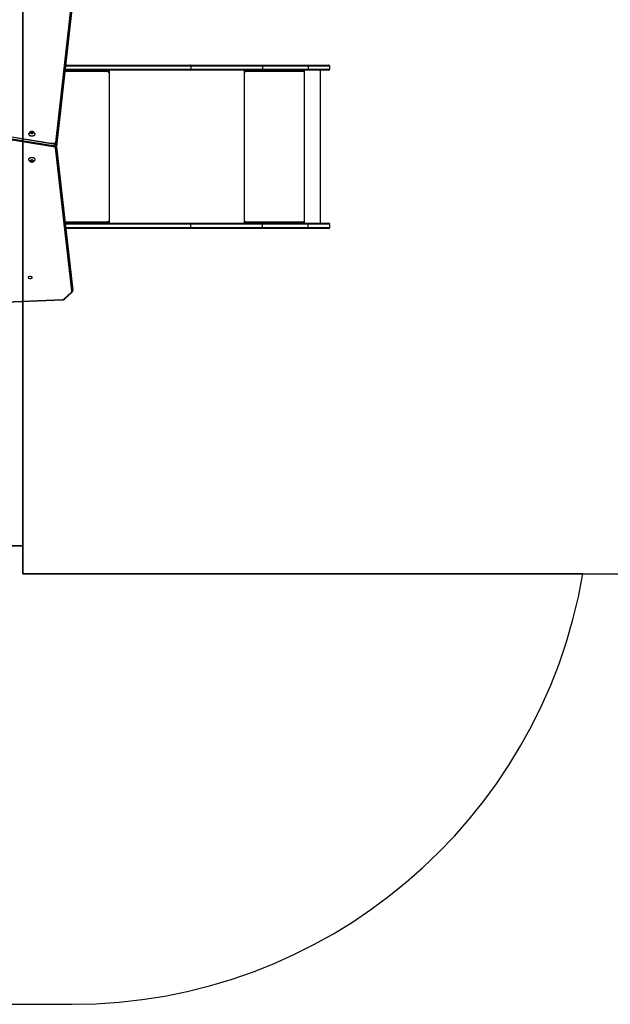
# Model space of a CAD drawing. Units: millimetres. Extents: x 365 to 1641, y 1374 to 2190.
# Drawn here: x 1155 to 1326, y 1374 to 1659 of the extents above; entities that cross this region are included whole.
import ezdxf

# ---------------------------------------------------------------- set-up
doc = ezdxf.new("R2010")
doc.units = ezdxf.units.MM
doc.header["$LTSCALE"] = 100
doc.header["$PDSIZE"] = -1
doc.layers.add('VP-DIM', color=7, linetype='Continuous')
doc.layers.add('VP-HIC', color=6, linetype='Continuous')
doc.layers.add('VP-EQ', color=7, linetype='Continuous', true_color=0x8a3492)
doc.dimstyles.get("Standard").update_dxf_attribs({"dimtxt": 14, "dimasz": 20, "dimexe": 20, "dimexo": 50, "dimgap": 20, "dimtad": 0, "dimdec": 0, "dimzin": 0, "dimdsep": 46, "dimtxsty": 'Standard', "dimcen": -0.09, "dimadec": 0, "dimazin": 0, "dimtfac": 1, "dimtdec": 4, "dimtofl": 0, "dimtmove": 0, "dimatfit": 3, "dimfxl": 70, "dimfxlon": 1, "dimtolj": 1, "dimtzin": 0, "dimarcsym": 0})

# ---------------------------------------------------------------- blocks, each defined once
blk = doc.blocks.new('*D3')
at = {"layer": 'Defpoints', "color": 0}
for p in [(1445.67, 2170.03), (685.76, 1773.01), (1445.67, 1623.05)]:
    blk.add_point(p, dxfattribs=at)
at = {"layer": 'VP-DIM', "color": 0, "lineweight": -2}
for p, q in [((685.76, 2100.03), (685.76, 2190.03)), ((1445.67, 2100.03), (1445.67, 2190.03)), ((705.76, 2170.03), (1023.58, 2170.03)), ((1425.67, 2170.03), (1098.58, 2170.03))]:
    blk.add_line(p, q, dxfattribs=at)
at = {"layer": 'VP-DIM', "color": 0}
for points in [[(705.76, 2173.36), (705.76, 2166.7), (685.76, 2170.03)], [(1425.67, 2166.7), (1425.67, 2173.36), (1445.67, 2170.03)]]:
    blk.add_solid(points, dxfattribs=at)
at = {"layer": 'VP-DIM', "color": 0, "insert": (1061.08, 2170.03), "char_height": 14, "attachment_point": 5}
blk.add_mtext('\\A1;760', dxfattribs=at)
blk = doc.blocks.new('*D4')
at = {"layer": 'Defpoints', "color": 0}
for p in [(1044.2, 1988.23), (1120.97, 1373.57), (1620.58, 1373.57)]:
    blk.add_point(p, dxfattribs=at)
at = {"layer": 'VP-DIM', "color": 0, "lineweight": -2}
for p, q in [((1550.58, 1988.23), (1640.58, 1988.23)), ((1620.58, 1968.23), (1620.58, 1723.49)), ((1620.58, 1393.57), (1620.58, 1650.83)), ((1550.58, 1373.57), (1640.58, 1373.57))]:
    blk.add_line(p, q, dxfattribs=at)
at = {"layer": 'VP-DIM', "color": 0}
for points in [[(1623.92, 1968.23), (1617.25, 1968.23), (1620.58, 1988.23)], [(1617.25, 1393.57), (1623.92, 1393.57), (1620.58, 1373.57)]]:
    blk.add_solid(points, dxfattribs=at)
at = {"layer": 'VP-DIM', "color": 0, "insert": (1620.58, 1687.16), "char_height": 14, "attachment_point": 5, "rotation": 90}
blk.add_mtext('\\A1;615', dxfattribs=at)
blk = doc.blocks.new('*D5')
at = {"layer": 'Defpoints', "color": 0}
for p in [(1244.96, 2101.32), (886.48, 1793.33), (1244.96, 1645.3)]:
    blk.add_point(p, dxfattribs=at)
at = {"layer": 'VP-DIM', "color": 0, "lineweight": -2}
for p, q in [((886.48, 2031.32), (886.48, 2121.32)), ((1244.96, 2031.32), (1244.96, 2121.32)), ((906.48, 2101.32), (1025.33, 2101.32)), ((1224.96, 2101.32), (1100.33, 2101.32))]:
    blk.add_line(p, q, dxfattribs=at)
at = {"layer": 'VP-DIM', "color": 0}
for points in [[(906.48, 2104.65), (906.48, 2097.98), (886.48, 2101.32)], [(1224.96, 2097.98), (1224.96, 2104.65), (1244.96, 2101.32)]]:
    blk.add_solid(points, dxfattribs=at)
at = {"layer": 'VP-DIM', "color": 0, "insert": (1062.83, 2101.32), "char_height": 14, "attachment_point": 5}
blk.add_mtext('\\A1;360', dxfattribs=at)
blk = doc.blocks.new('*D6')
at = {"layer": 'Defpoints', "color": 0}
for p in [(1044.2, 1836.23), (1121.24, 1525.57), (1548.72, 1525.57)]:
    blk.add_point(p, dxfattribs=at)
at = {"layer": 'VP-DIM', "color": 0, "lineweight": -2}
for p, q in [((1478.72, 1836.23), (1568.72, 1836.23)), ((1548.72, 1816.23), (1548.72, 1722.34)), ((1548.72, 1545.57), (1548.72, 1649.67)), ((1478.72, 1525.57), (1568.72, 1525.57))]:
    blk.add_line(p, q, dxfattribs=at)
at = {"layer": 'VP-DIM', "color": 0}
for points in [[(1552.05, 1816.23), (1545.39, 1816.23), (1548.72, 1836.23)], [(1545.39, 1545.57), (1552.05, 1545.57), (1548.72, 1525.57)]]:
    blk.add_solid(points, dxfattribs=at)
at = {"layer": 'VP-DIM', "color": 0, "insert": (1548.72, 1686), "char_height": 14, "attachment_point": 5, "rotation": 90}
blk.add_mtext('\\A1;315', dxfattribs=at)
blk = doc.blocks.new('wd1436s')
at = {"color": 7, "linetype": 'Continuous', "lineweight": 25}
for p, q in [((-184.67, -42.71), (-179.77, 1.55)), ((-179.47, 1.32), (-184.37, -42.94)), ((-184.37, -43.37), (-179.47, 0.89)), ((-184.37, -43.38), (-179.47, 0.88)), ((-145.85, -21.75), (-181.97, -21.75)), ((-181.81, -20.25), (-145.85, -20.25)), ((-169.56, -21.75), (-169.56, -21.91)), ((-169.5, -22.15), (-169.5, -22.25)), ((-169.43, -22.25), (-169.43, -21.75)), ((-145.85, -20.25), (-124.86, -20.25)), ((-124.86, -21.75), (-145.85, -21.75)), ((-145.66, -20.55), (-145.66, -21.45)), ((-124.82, -20.55), (-145.66, -20.55)), ((-145.66, -21.45), (-124.82, -21.45)), ((-129.95, -21.75), (-129.95, -22.25)), ((-129.9, -21.95), (-129.95, -21.95)), ((-129.9, -21.95), (-129.9, -21.75)), ((-129.88, -22.15), (-129.85, -22.15)), ((-129.88, -22.15), (-129.88, -22.25)), ((-129.88, -22.25), (-129.85, -22.25)), ((-129.85, -22.25), (-129.85, -22.15)), ((-112.86, -22.15), (-129.85, -22.15)), ((-124.86, -20.25), (-111.72, -20.25)), ((-111.72, -21.75), (-124.86, -21.75)), ((-124.82, -20.55), (-124.82, -21.45)), ((-111.69, -20.55), (-124.82, -20.55)), ((-124.82, -21.45), (-111.69, -21.45)), ((-112.86, -22.15), (-112.86, -22.25)), ((-112.78, -21.75), (-112.78, -22.25)), ((-112.78, -22.25), (-112.76, -22.25)), ((-112.76, -22.25), (-112.76, -21.75)), ((-112.66, -66.05), (-112.66, -21.75)), ((-111.72, -20.25), (-105.71, -20.25)), ((-105.71, -21.75), (-111.72, -21.75)), ((-111.69, -20.55), (-111.69, -21.45)), ((-108.09, -66.05), (-108.09, -21.75)), ((-105.41, -21.45), (-105.41, -20.55)), ((-184.92, -44.05), (-219.32, -38.49)), ((-184.88, -43.12), (-219.27, -37.56)), ((-184.86, -43.21), (-219.25, -37.65)), ((-219.25, -38.07), (-184.86, -43.63)), ((-191.81, -39.63), (-191.98, -39.84)), ((-191.98, -39.84), (-191.81, -40.05)), ((-191.46, -39.63), (-191.81, -39.63)), ((-191.81, -39.94), (-191.81, -39.63)), ((-191.47, -40.05), (-191.29, -39.84)), ((-191.29, -39.84), (-191.46, -39.63)), ((-191.46, -39.94), (-191.46, -39.63)), ((-192.51, -40.19), (-192.51, -40.23)), ((-191.81, -39.94), (-191.86, -40)), ((-191.46, -39.94), (-191.81, -39.94)), ((-191.81, -40.05), (-191.47, -40.05)), ((-191.42, -40), (-191.46, -39.94)), ((-190.76, -40.23), (-190.76, -40.19)), ((-184.86, -43.63), (-184.86, -43.21)), ((-180.08, -85.66), (-184.77, -44.18)), ((-179.78, -84.98), (-184.47, -43.51)), ((-184.47, -43.95), (-184.47, -43.53)), ((-179.78, -85), (-184.47, -43.53)), ((-184.47, -43.95), (-179.78, -85.43)), ((-184.37, -42.94), (-184.37, -43.37)), ((-184.37, -43.38), (-184.37, -43.37)), ((-192.51, -47.58), (-192.51, -47.62)), ((-191.92, -47.82), (-191.96, -48.07)), ((-191.96, -48.07), (-191.68, -48.21)), ((-191.6, -47.73), (-191.92, -47.82)), ((-191.85, -47.8), (-191.68, -47.9)), ((-191.68, -47.9), (-191.43, -47.82)), ((-191.68, -47.9), (-191.68, -48.21)), ((-191.68, -48.21), (-191.36, -48.12)), ((-191.32, -47.87), (-191.6, -47.73)), ((-191.36, -47.85), (-191.36, -48.12)), ((-191.36, -48.12), (-191.32, -47.87)), ((-190.76, -47.62), (-190.76, -47.58)), ((-169.5, -65.55), (-169.5, -65.65)), ((-169.43, -66.05), (-169.43, -65.55)), ((-129.95, -65.55), (-129.95, -66.05)), ((-129.88, -65.55), (-129.85, -65.55)), ((-129.88, -65.55), (-129.88, -65.65)), ((-129.85, -65.65), (-129.85, -65.55)), ((-112.86, -65.55), (-112.86, -65.65)), ((-112.78, -65.55), (-112.76, -65.55)), ((-112.78, -65.55), (-112.78, -66.05)), ((-112.76, -66.05), (-112.76, -65.55)), ((-181.92, -66.05), (-145.85, -66.05)), ((-145.85, -67.55), (-181.75, -67.55)), ((-169.56, -65.9), (-169.56, -66.05)), ((-145.85, -66.05), (-124.86, -66.05)), ((-124.86, -67.55), (-145.85, -67.55)), ((-145.66, -67.25), (-145.66, -66.35)), ((-124.82, -66.35), (-145.66, -66.35)), ((-145.66, -67.25), (-124.82, -67.25)), ((-129.9, -65.85), (-129.95, -65.85)), ((-129.9, -65.85), (-129.9, -66.05)), ((-129.88, -65.65), (-129.85, -65.65)), ((-129.85, -65.65), (-112.86, -65.65)), ((-124.86, -66.05), (-111.72, -66.05)), ((-111.72, -67.55), (-124.86, -67.55)), ((-124.82, -67.25), (-124.82, -66.35)), ((-111.69, -66.35), (-124.82, -66.35)), ((-124.82, -67.25), (-111.69, -67.25)), ((-111.72, -66.05), (-105.71, -66.05)), ((-105.71, -67.55), (-111.72, -67.55)), ((-111.69, -67.25), (-111.69, -66.35)), ((-105.41, -67.25), (-105.41, -66.35)), ((-179.78, -85.05), (-179.78, -84.98)), ((-179.78, -85.43), (-179.78, -85)), ((-179.77, -85.48), (-179.77, -85.06)), ((-228.95, -90.06), (-182.81, -88.14)), ((-228.94, -90.14), (-182.79, -88.22)), ((-182.29, -87.94), (-180.21, -85.99)), ((-182.08, -87.95), (-180.01, -86))]:
    blk.add_line(p, q, dxfattribs=at)
at = {"color": 8, "linetype": 'Continuous', "lineweight": 25}
for p, q in [((-169.5, -22.15), (-182.02, -22.15)), ((-181.94, -21.45), (-145.66, -21.45)), ((-145.66, -20.55), (-181.84, -20.55)), ((-169.5, -22.25), (-169.43, -22.25)), ((-169.12, -66.05), (-169.12, -21.75)), ((-130.05, -66.05), (-130.05, -21.75)), ((-105.41, -20.55), (-111.69, -20.55)), ((-111.69, -21.45), (-105.41, -21.45)), ((-186.59, -42.84), (-184.86, -42.84)), ((-184.86, -43.12), (-184.86, -42.84)), ((-184.47, -43.53), (-184.47, -43.51)), ((-169.5, -65.55), (-169.43, -65.55)), ((-181.96, -65.65), (-169.5, -65.65)), ((-145.66, -66.35), (-181.89, -66.35)), ((-181.78, -67.25), (-145.66, -67.25)), ((-105.41, -66.35), (-111.69, -66.35)), ((-111.69, -67.25), (-105.41, -67.25)), ((-179.78, -85), (-179.78, -84.98)), ((-179.77, -85.06), (-179.78, -85)), ((-179.78, -85.43), (-179.77, -85.47))]:
    blk.add_line(p, q, dxfattribs=at)
at = {"color": 7, "linetype": 'Continuous', "lineweight": 25, "flags": 128}
for points in [[(-169.76, -21.75), (-169.71, -21.76), (-169.66, -21.78), (-169.62, -21.82), (-169.58, -21.87), (-169.55, -21.93), (-169.52, -22), (-169.51, -22.08), (-169.5, -22.15)], [(-169.5, -22.25), (-169.5, -22.27), (-169.49, -22.29), (-169.48, -22.3), (-169.47, -22.3), (-169.45, -22.3), (-169.44, -22.29), (-169.43, -22.27), (-169.43, -22.25)], [(-145.66, -20.55), (-145.66, -20.5), (-145.67, -20.44), (-145.69, -20.39), (-145.71, -20.34), (-145.74, -20.3), (-145.78, -20.28), (-145.81, -20.26), (-145.85, -20.25)], [(-145.85, -21.75), (-145.81, -21.75), (-145.78, -21.73), (-145.74, -21.7), (-145.71, -21.67), (-145.69, -21.62), (-145.67, -21.57), (-145.66, -21.51), (-145.66, -21.45)], [(-191.84, -40.08), (-191.93, -40.03), (-192, -39.96), (-192.03, -39.88), (-192.03, -39.8), (-192, -39.72), (-191.93, -39.65), (-191.84, -39.59), (-191.73, -39.56), (-191.61, -39.56), (-191.49, -39.58), (-191.39, -39.62), (-191.31, -39.68), (-191.26, -39.76), (-191.24, -39.84), (-191.26, -39.92), (-191.31, -40), (-191.39, -40.06), (-191.49, -40.1), (-191.61, -40.12), (-191.73, -40.11), (-191.84, -40.08)], [(-192.08, -40.73), (-192.22, -40.65), (-192.34, -40.56), (-192.43, -40.45), (-192.49, -40.34), (-192.51, -40.21), (-192.5, -40.09), (-192.48, -40.02)], [(-190.8, -40.02), (-190.77, -40.11), (-190.77, -40.23), (-190.8, -40.36), (-190.86, -40.47), (-190.96, -40.58), (-191.08, -40.67), (-191.23, -40.74), (-191.39, -40.79), (-191.57, -40.81), (-191.74, -40.81), (-191.92, -40.78), (-192.08, -40.73)], [(-190.76, -40.23), (-190.77, -40.27), (-190.8, -40.39), (-190.86, -40.51), (-190.96, -40.61), (-191.08, -40.7), (-191.23, -40.77), (-191.39, -40.82), (-191.57, -40.84), (-191.74, -40.84), (-191.92, -40.81), (-192.08, -40.76)], [(-192.51, -47.58), (-192.5, -47.48), (-192.46, -47.36), (-192.38, -47.25), (-192.27, -47.15), (-192.13, -47.07), (-191.98, -47.01), (-191.81, -46.97), (-191.63, -46.96), (-191.45, -46.98), (-191.29, -47.01), (-191.13, -47.08), (-191, -47.16), (-190.89, -47.26), (-190.82, -47.37), (-190.77, -47.49), (-190.76, -47.58)], [(-192.48, -47.78), (-192.49, -47.77), (-192.51, -47.64), (-192.5, -47.52), (-192.46, -47.4), (-192.38, -47.28), (-192.27, -47.19), (-192.13, -47.11), (-191.98, -47.05), (-191.81, -47.01), (-191.63, -47), (-191.45, -47.01), (-191.29, -47.05), (-191.13, -47.11), (-191, -47.19), (-190.89, -47.29), (-190.82, -47.41), (-190.77, -47.53), (-190.77, -47.65), (-190.79, -47.78), (-190.8, -47.78)], [(-191.68, -48.25), (-191.8, -48.23), (-191.9, -48.18), (-191.98, -48.12), (-192.02, -48.04), (-192.04, -47.96), (-192.02, -47.88), (-191.96, -47.8), (-191.88, -47.74), (-191.77, -47.7), (-191.65, -47.69), (-191.54, -47.7), (-191.43, -47.73), (-191.34, -47.79), (-191.27, -47.86), (-191.24, -47.94), (-191.25, -48.02), (-191.28, -48.1), (-191.36, -48.17), (-191.45, -48.22), (-191.56, -48.25), (-191.68, -48.25)], [(-169.43, -65.55), (-169.43, -65.54), (-169.44, -65.52), (-169.45, -65.51), (-169.47, -65.5), (-169.48, -65.51), (-169.49, -65.52), (-169.5, -65.54), (-169.5, -65.55)], [(-169.5, -65.65), (-169.51, -65.73), (-169.52, -65.81), (-169.55, -65.88), (-169.58, -65.94), (-169.62, -65.99), (-169.66, -66.02), (-169.71, -66.05), (-169.76, -66.05)], [(-145.66, -66.35), (-145.66, -66.3), (-145.67, -66.24), (-145.69, -66.19), (-145.71, -66.14), (-145.74, -66.1), (-145.78, -66.08), (-145.81, -66.06), (-145.85, -66.05)], [(-145.85, -67.55), (-145.81, -67.55), (-145.78, -67.53), (-145.74, -67.5), (-145.71, -67.47), (-145.69, -67.42), (-145.67, -67.37), (-145.66, -67.31), (-145.66, -67.25)], [(-192.66, -81.75), (-192.65, -81.66), (-192.59, -81.57), (-192.51, -81.49), (-192.4, -81.43), (-192.27, -81.39), (-192.14, -81.38), (-192, -81.39), (-191.88, -81.43), (-191.77, -81.49), (-191.68, -81.57), (-191.63, -81.66), (-191.61, -81.75), (-191.63, -81.85), (-191.68, -81.94), (-191.77, -82.02), (-191.88, -82.07), (-192, -82.11), (-192.14, -82.12), (-192.27, -82.11), (-192.4, -82.07), (-192.51, -82.02), (-192.59, -81.94), (-192.65, -81.85), (-192.66, -81.75)]]:
    blk.add_lwpolyline(points, dxfattribs=at)
at = {"color": 7, "linetype": 'Continuous', "lineweight": 25}
for centre, radius, start, end in [((-129.9, -22.25), 0.0496, 179.6548, 0.3452), ((-129.93, -22.25), 0.0499, 284.4554, 0.1766), ((-130.71, -22.06), 0.863, 353.444, 20.4527), ((-130.31, -22.1), 0.431, 353.4421, 20.4538), ((-125.46, -20.48), 0.647, 353.4431, 20.4537), ((-125.46, -21.53), 0.647, 339.5459, 6.5569), ((-113.71, -22.06), 0.863, 353.4436, 20.4531), ((-112.81, -22.25), 0.0496, 179.6515, 0.3485), ((-112.83, -22.25), 0.0499, 284.4615, 0.1704), ((-112.33, -20.48), 0.647, 353.4431, 20.4537), ((-112.33, -21.53), 0.647, 339.5459, 6.5569), ((-105.71, -20.55), 0.3, 360, 90), ((-105.71, -21.45), 0.3, 270, 360), ((-191.91, -40.18), 0.61, 184.7068, 253.6548), ((-184.84, -42.66), 0.185, 263.042, 343.3204), ((-184.65, -43), 0.285, 11.2433, 93.9567), ((-186.44, -43.6), 1.58, 343.2261, 358.6242), ((-184.93, -44.22), 0.169, 14.4297, 87.0064), ((-184.88, -43.63), 0.422, 14.434, 87.0025), ((-184.88, -44.06), 0.422, 14.4318, 87.0047), ((-184.75, -43.9), 0.285, 266.138, 348.7608), ((-129.9, -65.55), 0.0496, 359.6571, 180.3429), ((-129.93, -65.55), 0.0499, 359.8265, 75.5416), ((-112.81, -65.55), 0.0496, 359.6538, 180.3462), ((-112.83, -65.55), 0.0499, 359.8326, 75.5354), ((-130.71, -65.75), 0.863, 339.5469, 6.5563), ((-130.31, -65.7), 0.431, 339.5466, 6.5574), ((-125.46, -66.28), 0.647, 353.4434, 20.4534), ((-125.46, -67.33), 0.647, 339.5466, 6.5566), ((-113.71, -65.75), 0.863, 339.5465, 6.5567), ((-112.33, -66.28), 0.647, 353.4434, 20.4534), ((-112.33, -67.33), 0.647, 339.5466, 6.5566), ((-105.71, -66.35), 0.3, 360, 90), ((-105.71, -67.25), 0.3, 270, 0), ((-180.06, -85.37), 0.285, 266.1388, 348.7601), ((-182.82, -87.33), 0.811, 270.7841, 310.738), ((-180.48, -85.69), 0.402, 310.6772, 4.6524)]:
    blk.add_arc(centre, radius, start, end, dxfattribs=at)
at = {"color": 8, "linetype": 'Continuous', "lineweight": 25}
for centre, radius, start, end in [((-184.96, -43.19), 0.108, 347.0751, 36.9202), ((-184.74, -42.86), 0.382, 286.0016, 347.743), ((-184.67, -43.32), 0.31, 312.0745, 351.6202), ((-182.58, -88.15), 0.223, 176.6516, 199.5497), ((-182.18, -87.8), 0.176, 232.5122, 303.851), ((-180.11, -85.85), 0.176, 232.5014, 303.8825)]:
    blk.add_arc(centre, radius, start, end, dxfattribs=at)
at = {"color": 7, "linetype": 'Continuous', "lineweight": 25}
for points, knots in [([(-190.8, -40.03), (-190.8, -40.02), (-190.82, -39.96), (-190.88, -39.87), (-190.97, -39.75), (-191.08, -39.65), (-191.21, -39.57), (-191.36, -39.51), (-191.52, -39.48), (-191.69, -39.47), (-191.85, -39.5), (-192.01, -39.55), (-192.15, -39.62), (-192.28, -39.72), (-192.38, -39.83), (-192.45, -39.94), (-192.47, -40), (-192.48, -40.02)], [0, 0, 0, 0, 0.012068, 0.083331, 0.153752, 0.224157, 0.295425, 0.368432, 0.4439, 0.522293, 0.603904, 0.679495, 0.753967, 0.827246, 0.899607, 0.971394, 1, 1, 1, 1]), ([(-184.47, -43.51), (-184.48, -43.47), (-184.49, -43.4), (-184.55, -43.31), (-184.62, -43.23), (-184.72, -43.17), (-184.8, -43.13), (-184.86, -43.12), (-184.88, -43.12)], [0, 0, 0, 0, 0.188991, 0.367423, 0.54563, 0.728736, 0.920203, 1, 1, 1, 1]), ([(-184.46, -43.6), (-184.44, -43.57), (-184.4, -43.52), (-184.38, -43.44), (-184.37, -43.39), (-184.37, -43.38)], [0, 0, 0, 0, 0.399439, 0.848616, 1, 1, 1, 1]), ([(-192.48, -47.78), (-192.47, -47.81), (-192.44, -47.88), (-192.37, -47.98), (-192.27, -48.09), (-192.16, -48.19), (-192.02, -48.26), (-191.87, -48.31), (-191.77, -48.32), (-191.71, -48.33)], [0, 0, 0, 0, 0.072359, 0.224941, 0.376221, 0.528048, 0.682305, 0.840838, 1, 1, 1, 1]), ([(-191.71, -48.33), (-191.66, -48.33), (-191.56, -48.33), (-191.4, -48.31), (-191.24, -48.25), (-191.1, -48.17), (-190.98, -48.07), (-190.88, -47.95), (-190.82, -47.86), (-190.8, -47.79), (-190.8, -47.78)], [0, 0, 0, 0, 0.130357, 0.283575, 0.424231, 0.562713, 0.699029, 0.83375, 0.967517, 1, 1, 1, 1]), ([(-180.01, -86), (-179.99, -85.98), (-179.92, -85.91), (-179.85, -85.8), (-179.79, -85.65), (-179.77, -85.54), (-179.77, -85.48), (-179.78, -85.47)], [0, 0, 0, 0, 0.162851, 0.429286, 0.689834, 0.941185, 1, 1, 1, 1]), ([(-182.79, -88.22), (-182.76, -88.22), (-182.67, -88.22), (-182.52, -88.19), (-182.35, -88.13), (-182.2, -88.05), (-182.12, -87.98), (-182.08, -87.95)], [0, 0, 0, 0, 0.125495, 0.348863, 0.574107, 0.801161, 1, 1, 1, 1])]:
    blk.add_open_spline(points, degree=3, knots=knots, dxfattribs=at)
blk = doc.blocks.new('WD1436 2d')
at = {"layer": 'VP-EQ', "color": 0}
blk.add_lwpolyline([(891.76, 1615.23), (891.76, 1581.94, 0.235013), (951.28, 1462.3, 0.295691), (1088.19, 1373.57), (1170.41, 1373.57, 0.365295), (1318.26, 1498.23), (1345.67, 1498.23, 0.414214), (1445.67, 1598.23), (1445.67, 1645.53, 0.414214), (1345.67, 1745.53), (1300.62, 1745.53, 0.034948), (1288.86, 1762.87), (1288.86, 1805.19, 0.307034), (1194.39, 1944.53, 0.198342), (1088.56, 1988.23), (997.97, 1988.23, 0.30757), (858.55, 1893.53), (785.76, 1893.53, 0.414214), (685.76, 1793.53), (685.76, 1746.23, 0.414214), (785.76, 1646.23), (867.84, 1646.23, 0.065545)], format="xyb", close=True, dxfattribs=at)
at = {"layer": 'VP-EQ', "color": 6}
blk.add_blockref('wd1436s', (1350.38, 1665.79), dxfattribs=at)

msp = doc.modelspace()

# ---------------------------------------------------------------- linework, layer by layer
at = {"layer": 'VP-HIC', "color": 4}
msp.add_lwpolyline([(938.25, 1583.78), (971.81, 1550.23, 0.198912), (1077.87, 1506.29), (1156.15, 1506.29), (1156.15, 1745.53), (1300.62, 1745.53, 0.034948), (1288.86, 1762.87), (1288.86, 1805.19, 0.307034), (1194.39, 1944.53, 0.198342), (1088.56, 1988.23), (997.97, 1988.23, 0.30757), (858.55, 1893.53), (1012.24, 1893.53), (1012.24, 1646.23), (867.84, 1646.23, 0.160928)], format="xyb", close=True, dxfattribs=at)
at = {"layer": 'VP-HIC', "color": 1}
msp.add_lwpolyline([(1156.15, 1498.23), (1345.67, 1498.23, 0.414214), (1445.67, 1598.23), (1445.67, 1645.53, 0.414214), (1345.67, 1745.53), (1156.15, 1745.53)], format="xyb", close=True, dxfattribs=at)
at = {"layer": 'VP-HIC', "color": 6}
msp.add_lwpolyline([(951.28, 1462.3, 0.295691), (1088.19, 1373.57), (1170.41, 1373.57, 0.365295), (1318.26, 1498.23), (1156.15, 1498.23), (1156.15, 1506.29), (1077.87, 1506.29, -0.198912), (971.81, 1550.23), (938.25, 1583.78, -0.094387), (891.76, 1615.23), (891.76, 1581.94, 0.235013)], format="xyb", close=True, dxfattribs=at)

# ---------------------------------------------------------------- block references
at = {"layer": 'VP-EQ', "color": 0}
msp.add_blockref('WD1436 2d', (0, 0), dxfattribs=at)

# ---------------------------------------------------------------- dimensions: what is measured, and where the dimension line sits
at = {"layer": 'VP-DIM', "color": 0}
dim = msp.add_linear_dim(base=(1445.67, 2170.03), p1=(685.76, 1773.01), p2=(1445.67, 1623.05), dimstyle='Standard', dxfattribs=at)
dim.commit()
dim.dimension.update_dxf_attribs({"geometry": '*D3', "text_midpoint": (1061.08, 2170.03), "dimtype": 160})
dim = msp.add_linear_dim(base=(1244.96, 2101.32), p1=(886.48, 1793.33), p2=(1244.96, 1645.3), text='360', dimstyle='Standard', dxfattribs=at)
dim.commit()
dim.dimension.update_dxf_attribs({"geometry": '*D5', "text_midpoint": (1062.83, 2101.32), "dimtype": 160})
dim = msp.add_linear_dim(base=(1620.58, 1373.57), p1=(1044.2, 1988.23), p2=(1120.97, 1373.57), angle=90, dimstyle='Standard', dxfattribs=at)
dim.commit()
dim.dimension.update_dxf_attribs({"geometry": '*D4', "text_midpoint": (1620.58, 1687.16), "dimtype": 160})
dim = msp.add_linear_dim(base=(1548.72, 1525.57), p1=(1044.2, 1836.23), p2=(1121.24, 1525.57), angle=90, text='315', dimstyle='Standard', dxfattribs=at)
dim.commit()
dim.dimension.update_dxf_attribs({"geometry": '*D6', "text_midpoint": (1548.72, 1686), "dimtype": 160})

doc.saveas('drawing.dxf')
